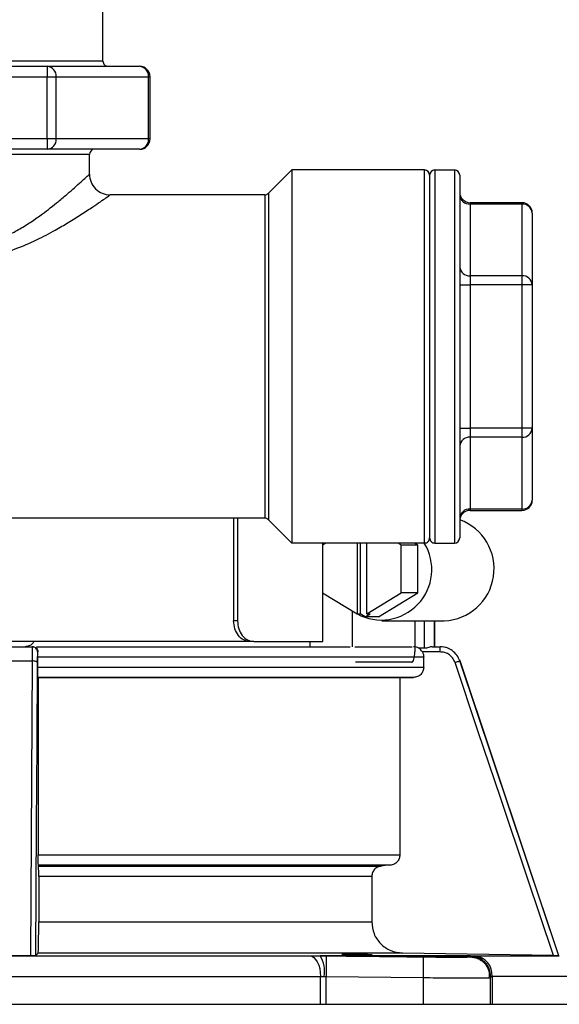
# Model space of a CAD drawing. Units: inches. Extents: x 1.7 to 9.08, y 1.86 to 7.5.
# Drawn here: x 5.46 to 5.66, y 6.83 to 7.18 of the extents above; entities that cross this region are included whole.
import ezdxf

# ---------------------------------------------------------------- set-up
doc = ezdxf.new("R2010")
doc.units = ezdxf.units.IN
doc.header["$MEASUREMENT"] = 0
doc.layers.add('GAS', color=7, linetype='Continuous')

# ---------------------------------------------------------------- blocks, each defined once
blk = doc.blocks.new('NFC FRONT VIEW 1')
at = {"color": 7, "linetype": 'Continuous', "lineweight": 25}
for p, q in [((0.3861817754807095, 3.476823725346233), (0.3861817754807095, 3.528546606168731)), ((0.3861817754807095, 3.476823725346233), (0.2879082798970742, 3.476823725346233)), ((0.3077358870226305, 3.47497650319638), (0.3663541683551532, 3.47497650319638)), ((0.3663541683551532, 3.47497650319638), (0.3663541683551532, 3.471281948792238)), ((0.3663541683551532, 3.47497650319638), (0.3992398039423257, 3.47497650319638)), ((0.3056418657758666, 3.471281948792238), (0.3663541683551532, 3.471281948792238)), ((0.3663541683551532, 3.449115062785132), (0.3663541683551532, 3.471281948792238)), ((0.3663541683551532, 3.471281948792238), (0.3695239099574064, 3.471281948792238)), ((0.3695239099574064, 3.449115062785132), (0.3695239099574064, 3.471281948792238)), ((0.3695239099574064, 3.471281948792238), (0.4024095455445789, 3.471281948792238)), ((0.4024095455445789, 3.449115062785132), (0.4024095455445789, 3.471281948792238)), ((0.4029342757681373, 3.449115062785132), (0.4029342757681373, 3.471281948792238)), ((0.3663541683551532, 3.449115062785132), (0.3056418657758666, 3.449115062785132)), ((0.3663541683551532, 3.449115062785132), (0.3663541683551532, 3.445420508380989)), ((0.3695239099574064, 3.449115062785132), (0.3663541683551532, 3.449115062785132)), ((0.4024095455445789, 3.449115062785132), (0.3695239099574064, 3.449115062785132)), ((0.3813789373336522, 3.443573286231137), (0.2927111455702409, 3.443573286231137)), ((0.3663541683551532, 3.445420508380989), (0.3077358870226305, 3.445420508380989)), ((0.3992398039423257, 3.445420508380989), (0.3663541683551532, 3.445420508380989)), ((0.3813789373336522, 3.436553798019922), (0.3813789373336522, 3.443573286231137)), ((0.4450957973326624, 3.42970585252251), (0.4534215095395115, 3.438031509677141)), ((0.4534215095395115, 3.438031509677141), (0.4534215095395115, 3.305029863321193)), ((0.5007110076553651, 3.438031509677141), (0.4534215095395115, 3.438031509677141)), ((0.5007110076553651, 3.305029863321193), (0.5007110076553651, 3.438031509677141)), ((0.5025582573313265, 3.436184287527289), (0.5025582573313265, 3.306877085471045)), ((0.5044055070072897, 3.438031509677141), (0.5044055070072897, 3.305029863321193)), ((0.5044055070072897, 3.438031509677141), (0.5114250502707236, 3.438031509677141)), ((0.5114250502707236, 3.438031509677141), (0.5114250502707236, 3.305029863321193)), ((0.513272299946685, 3.436184287527289), (0.513272299946685, 3.306877085471045)), ((0.4437896008631359, 3.429164799316073), (0.3887679085113902, 3.429164799316073)), ((0.4437896008631359, 3.429164799316073), (0.4437896008631359, 3.31389657368226)), ((0.4450957973326624, 3.42970585252251), (0.4450957973326624, 3.313355520475824)), ((0.53543924100601, 3.426376514537933), (0.5169667717725002, 3.426376514537933)), ((0.5169667717725002, 3.425881595090858), (0.5169667717725002, 3.400305875695217)), ((0.53543924100601, 3.425881595090858), (0.5169667717725002, 3.425881595090858)), ((0.53543924100601, 3.425881595090858), (0.53543924100601, 3.400305875695217)), ((0.5391337403579346, 3.422682070238228), (0.5391337403579346, 3.397106350842588)), ((0.5169667717725002, 3.400305875695217), (0.5169667717725002, 3.397106350842588)), ((0.53543924100601, 3.400305875695217), (0.5169667717725002, 3.400305875695217)), ((0.53543924100601, 3.400305875695217), (0.53543924100601, 3.397106350842588)), ((0.513272299946685, 3.397106350842588), (0.5169667717725002, 3.397106350842588)), ((0.5169667717725002, 3.397106350842588), (0.5169667717725002, 3.345955022155746)), ((0.53543924100601, 3.397106350842588), (0.5169667717725002, 3.397106350842588)), ((0.53543924100601, 3.397106350842588), (0.53543924100601, 3.345955022155746)), ((0.5391337403579346, 3.397106350842588), (0.53543924100601, 3.397106350842588)), ((0.5391337403579346, 3.397106350842588), (0.5391337403579346, 3.345955022155746)), ((0.513272299946685, 3.345955022155746), (0.5169667717725002, 3.345955022155746)), ((0.5169667717725002, 3.345955022155746), (0.5169667717725002, 3.342755497303116)), ((0.53543924100601, 3.345955022155746), (0.5169667717725002, 3.345955022155746)), ((0.5391337403579346, 3.345955022155746), (0.53543924100601, 3.345955022155746)), ((0.53543924100601, 3.345955022155746), (0.53543924100601, 3.342755497303116)), ((0.5391337403579346, 3.345955022155746), (0.5391337403579346, 3.320379302760106)), ((0.5169667717725002, 3.342755497303116), (0.5169667717725002, 3.317179777907476)), ((0.53543924100601, 3.342755497303116), (0.5169667717725002, 3.342755497303116)), ((0.53543924100601, 3.342755497303116), (0.53543924100601, 3.317179777907476)), ((0.53543924100601, 3.317179777907476), (0.5169667717725002, 3.317179777907476)), ((0.4437896008631359, 3.31389657368226), (0.2472688971303505, 3.31389657368226)), ((0.432713287121917, 3.31389657368226), (0.432713287121917, 3.277321200760091)), ((0.434095675862272, 3.31389657368226), (0.434095675862272, 3.277321200760091)), ((0.4450957973326624, 3.313355520475824), (0.4534215095395115, 3.305029863321193)), ((0.5169667717725002, 3.3166848584604), (0.53543924100601, 3.3166848584604)), ((0.5007110076553651, 3.305029863321193), (0.4534215095395115, 3.305029863321193)), ((0.4655760760382837, 3.305029863321193), (0.4644196491300221, 3.304325635338212)), ((0.4644196491300221, 3.304325635338212), (0.4644196491300221, 3.287261539492334)), ((0.4645583256691985, 3.304410085441862), (0.4645583256691985, 3.305029863321193)), ((0.4766798883627956, 3.305029863321193), (0.4766798883627956, 3.279796018204344)), ((0.4778541246638408, 3.305029863321193), (0.4778541246638408, 3.279796018204344)), ((0.4801828059932713, 3.279796018204344), (0.4801828059932713, 3.305029863321193)), ((0.4924430452260449, 3.304325635338212), (0.4912866183177833, 3.305029863321193)), ((0.4924430452260449, 3.287261539492334), (0.4924430452260449, 3.304325635338212)), ((0.498314171679052, 3.304325635338212), (0.4924430452260449, 3.304325635338212)), ((0.498314171679052, 3.304325635338212), (0.4971577722969016, 3.305029863321193)), ((0.498314171679052, 3.287261539492334), (0.498314171679052, 3.304325635338212)), ((0.5044055070072897, 3.305029863321193), (0.5114250502707236, 3.305029863321193)), ((0.4644196491300221, 3.287261539492334), (0.4766798883627956, 3.279796018204344)), ((0.4645583256691985, 3.269932202056244), (0.4645583256691985, 3.287177089388684)), ((0.4801828059932713, 3.279796018204344), (0.4924430452260449, 3.287261539492334)), ((0.4843024736310415, 3.278729436517176), (0.498314171679052, 3.287261539492334)), ((0.498314171679052, 3.287261539492334), (0.4924430452260449, 3.287261539492334)), ((0.4749679570406613, 3.280838376915237), (0.4749679570406613, 3.268010218993251)), ((0.4766798883627956, 3.279796018204344), (0.4778541246638408, 3.279796018204344)), ((0.4796055834790778, 3.278729436517176), (0.4778541246638408, 3.279796018204344)), ((0.4796055834790778, 3.278729436517176), (0.4813570422943183, 3.279796018204344)), ((0.4843024736310415, 3.278729436517176), (0.4796055834790778, 3.278729436517176)), ((0.4801828059932713, 3.279796018204344), (0.4813570422943183, 3.279796018204344)), ((0.434095675862272, 3.277321200760091), (0.432713287121917, 3.277321200760091)), ((0.4854767099320885, 3.277321200760091), (0.5077870344952942, 3.277321200760091)), ((0.4972782540777594, 3.277321200760091), (0.4972782540777594, 3.266237647652101)), ((0.504294686890832, 3.268084869801953), (0.504294686890832, 3.277321200760091)), ((0.4385287557817126, 3.269932202056244), (0.2551546320044942, 3.269932202056244)), ((0.3520174695334148, 3.268084869801953), (0.3610125341426311, 3.268084869801953)), ((0.3624828963286397, 3.268084869801953), (0.4742440478894565, 3.268084869801953)), ((0.4399134016630395, 3.269932202056244), (0.4385287557817126, 3.269932202056244)), ((0.4399134016630395, 3.269932202056244), (0.4645583256691985, 3.269932202056244)), ((0.4599053947139513, 3.269932202056244), (0.4599053947139513, 3.268084869801953)), ((0.4759539973317146, 3.268084869801953), (0.4962922137867061, 3.268084869801953)), ((0.5034497729626892, 3.268084869801953), (0.5063009273747081, 3.268084869801953)), ((0.5063684489210747, 3.268084869801953), (0.5063009273747081, 3.268084869801953)), ((0.3629707415655989, 3.266237647652101), (0.3628595085574986, 3.266237647652101)), ((0.3629620708411352, 3.260825464021177), (0.3629620708411352, 3.264390425502248)), ((0.5004558681473039, 3.264390425502248), (0.3629620708411352, 3.264390425502248)), ((0.5063331604488202, 3.266237647652101), (0.4999600128125081, 3.266237647652101)), ((0.5004558681473039, 3.260825464021177), (0.5004558681473039, 3.264390425502248)), ((0.3520595294285833, 3.263045609901229), (0.3609704742474609, 3.263045609901229)), ((0.3609704742474609, 3.263045609901229), (0.3603397960288071, 3.157935949995009)), ((0.3629620708411352, 3.260825464021177), (0.5004558681473039, 3.260825464021177)), ((0.4961040453028236, 3.262543203352395), (0.4761421658155971, 3.262543203352395)), ((0.5133738712903853, 3.263045609901229), (0.5132935501031444, 3.263272755356027)), ((0.5485902526651909, 3.157935949995009), (0.513310588764865, 3.263045609901229)), ((0.5486285690094803, 3.157935179263946), (0.5133738712903853, 3.263045609901229)), ((0.4968192011512382, 3.25713157024366), (0.3630255735755288, 3.25713157024366)), ((0.3631106843058056, 3.257046569617822), (0.3631106843058056, 3.193885929711529)), ((0.4919423452959943, 3.257046569617822), (0.3631106843058056, 3.257046569617822)), ((0.4919423452959943, 3.257046569617822), (0.4919423452959943, 3.193885929711529)), ((0.3631106843058056, 3.193885929711529), (0.4919423452959943, 3.193885929711529)), ((0.4885627721617567, 3.190205578779839), (0.3631696727582572, 3.190205578779839)), ((0.3632261838608635, 3.189922940688483), (0.4853255090131334, 3.189922940688483)), ((0.3632851998394244, 3.186242479652354), (0.3632851998394244, 3.16998908278063)), ((0.4819451376217234, 3.186242479652354), (0.3632851998394244, 3.186242479652354)), ((0.4819451376217234, 3.186242479652354), (0.4819451376217234, 3.16998908278063)), ((0.3632851998394244, 3.16998908278063), (0.4819451376217234, 3.16998908278063)), ((0.4928591023696782, 3.15890729134364), (0.3630946916362419, 3.15890729134364)), ((0.3035556068919547, 3.157933307488506), (0.4597769303613646, 3.157933307488506)), ((0.3603397960288071, 3.157935179263946), (0.3526901801211277, 3.157935179263946)), ((0.3621226621348743, 3.157935179263946), (0.3603397960288071, 3.157935179263946)), ((0.517130772332326, 3.157920315164867), (0.4636091978908539, 3.157920315164867)), ((0.4636092529430726, 3.157920315164867), (0.4657400765981095, 3.157902478245974)), ((0.5169288132676311, 3.157902478245974), (0.5171306622278866, 3.157920315164867)), ((0.5186563518937994, 3.157933307488506), (0.5487462156010725, 3.157933307488506)), ((0.5485462108901462, 3.157936610621634), (0.5485900049302064, 3.157936610621634)), ((0.5486285690094803, 3.157935179263946), (0.5485905004001754, 3.157935179263946)), ((0.5486285690094803, 3.157935179263946), (0.5487462156010725, 3.157933307488506)), ((0.5239677899643045, 3.151801701462212), (0.5242112033497612, 3.15051469069094)), ((0.5240939421237023, 3.151453441126038), (0.5240939421237023, 3.151827796213926)), ((0.4636829128118372, 3.140624999999999), (0.4636829128118372, 3.150545299724596)), ((0.4636829128118372, 3.150545299724596), (0.4649583626171587, 3.150532417505397)), ((0.4656675177737242, 3.140624999999999), (0.4656675177737242, 3.15051469069094)), ((0.4656675177737242, 3.15051469069094), (0.500197012614473, 3.150142207378491)), ((0.500197012614473, 3.150142207378491), (0.500197012614473, 3.140624999999999)), ((0.5237506089611106, 3.150109726569394), (0.5242112033497612, 3.150142207378491)), ((0.5242112033497612, 3.140624999999999), (0.5242112033497612, 3.150142207378491)), ((0.5242799085188317, 3.150532417505397), (0.5247894993822193, 3.150545299724596)), ((0.5247894993822193, 3.150545299724596), (0.5247894993822193, 3.140624999999999)), ((0.138539994255316, 3.140624999999999), (1.483335005744687, 3.140624999999999))]:
    blk.add_line(p, q, dxfattribs=at)
at = {"color": 8, "linetype": 'Continuous', "lineweight": 25}
for p, q in [((0.4024095455445789, 3.471281948792238), (0.4029342757681373, 3.471281948792238)), ((0.4029342757681373, 3.449115062785132), (0.4024095455445789, 3.449115062785132)), ((0.5169667717725002, 3.426376514537933), (0.5169667717725002, 3.425881595090858)), ((0.53543924100601, 3.426376514537933), (0.53543924100601, 3.425881595090858)), ((0.5169667717725002, 3.317179777907476), (0.5169667717725002, 3.3166848584604)), ((0.53543924100601, 3.317179777907476), (0.53543924100601, 3.3166848584604)), ((0.5005831213510756, 3.277321200760091), (0.5005831213510756, 3.267536329493759)), ((0.5042771802852499, 3.277321200760091), (0.5042771802852499, 3.268084869801953)), ((0.5133738712903853, 3.263045609901229), (0.513310588764865, 3.263045609901229)), ((0.3035556068919547, 3.150545299724596), (0.4636829128118372, 3.150545299724596)), ((0.5239672944943354, 3.151429438358639), (0.5242109005625579, 3.150142207378491)), ((0.5560175677133294, 3.150545299724596), (0.5247894993822193, 3.150545299724596))]:
    blk.add_line(p, q, dxfattribs=at)
at = {"color": 7, "linetype": 'Continuous', "lineweight": 25, "flags": 128}
for points in [[(0.4961040453028236, 3.262543203352395), (0.4963331175852819, 3.262614220714656), (0.4965533815127277, 3.262824410086062), (0.496756414095687, 3.263165843947103), (0.4969343428668704, 3.263625309765267), (0.497080368877258, 3.264185080726098), (0.4971888768005268, 3.264823796568697), (0.4972557101941586, 3.265516904003479), (0.4972782540777594, 3.266237647652101)], [(0.3627677089826378, 3.262458202726557), (0.3625955606944284, 3.23308244887554), (0.3624290002064274, 3.204651831517003), (0.3622955261019296, 3.181867039406006), (0.3621555283095024, 3.157969531848481)], [(0.5466630946936313, 3.157969531848481), (0.5372932896309948, 3.185888824198738), (0.5277589885385634, 3.214296099416502), (0.5199016881354321, 3.237704633166582), (0.5115921612809124, 3.262458202726557)], [(0.3630255735755288, 3.25713157024366), (0.3630733313753449, 3.257083895022173), (0.3631106843058056, 3.257046569617822)], [(0.4919423452959943, 3.257046569617822), (0.4946675402313812, 3.257094024630433), (0.4968192011512382, 3.25713157024366)], [(0.3632261838608635, 3.189922940688483), (0.3631945838872674, 3.190080940556459), (0.3631696727582572, 3.190205578779839)], [(0.4885627721617567, 3.190205578779839), (0.486747205037716, 3.190047028389674), (0.4853255090131334, 3.189922940688483)], [(0.3630946916362419, 3.15890729134364), (0.3625807516475685, 3.158394204664359), (0.3621555283095024, 3.157969531848481)], [(0.5466630946936313, 3.157969531848481), (0.5158896475854284, 3.158505960668538), (0.4928591023696782, 3.15890729134364)], [(0.4597769303613646, 3.157933307488506), (0.4605422387811124, 3.157771453965213), (0.4612763601189052, 3.157337532376576), (0.4619516306347915, 3.156647838179361), (0.4625426162036863, 3.155728356020846), (0.4630271032552997, 3.15461365869444), (0.4633867869268737, 3.153345695990875), (0.4636081794248064, 3.151972363340514), (0.4636829128118372, 3.150545299724596)]]:
    blk.add_lwpolyline(points, dxfattribs=at)
at = {"color": 7, "linetype": 'Continuous', "lineweight": 25}
for centre, radius, start, end in [((0.3660699756343782, 3.471525663628035), 0.00346252209076032, 355.9638127968075, 85.29204991445937), ((0.3880290162338067, 3.47682370667252), 0.001847245932411335, 179.9999999979112, 270.0000000000008), ((0.3992397928057816, 3.471281968875287), 0.003694491864822669, 0, 90), ((0.3989555985335063, 3.471525652742333), 0.003462533981147004, 355.9640072575084, 85.29185545374784), ((0.3660700903666498, 3.448871249514822), 0.003462414573139145, 274.7061916040429, 4.037945684722846), ((0.3992397928057816, 3.449115017686354), 0.003694491864822336, 270.0000000000008, 0), ((0.3989557132702615, 3.448871260396678), 0.003462426458964307, 274.7063860081068, 4.037751280642353), ((0.3832261768095364, 3.44357327988912), 0.001847245932412002, 90, 180), ((0.3887679146067704, 3.436553745345957), 0.007388983729644355, 179.9999961294027, 270.0000000000008), ((0.5007110181108843, 3.436184296159476), 0.001847245932411001, 3.660538549552539e-09, 90), ((0.5044055099757063, 3.436184296159476), 0.001847245932411335, 90, 179.9999999984075), ((0.5114250445188677, 3.436184296159476), 0.001847245932410668, 0, 90), ((0.4437895874473288, 3.431012007548726), 0.001847245932420641, 270.0000000000008, 315.0000000008051), ((0.5169667823161017, 3.430071018481715), 0.003694491864822336, 180, 270.0000000000008), ((0.5167358155584747, 3.429347665823935), 0.003473756914278783, 184.4007051479219, 273.8121794697284), ((0.5356700679323527, 3.42241534527158), 0.003473927011260587, 4.403451670608293, 93.80985545626271), ((0.5354392416402103, 3.42268203475207), 0.003694491864822669, 0, 90), ((0.5167358591960074, 3.403771996816287), 0.003473804289811078, 184.4014785537723, 273.811406063863), ((0.5356701285896488, 3.396839695917071), 0.003473861155934555, 4.40237667757603, 93.81093044929433), ((0.5356701285896488, 3.346221677081263), 0.003473861155935374, 266.1890695507134, 355.5976233224033), ((0.5167358591960056, 3.339289376182047), 0.003473804289809996, 86.18859393611504, 175.5985214462265), ((0.5356700679323527, 3.320646027726753), 0.003473927011259991, 266.1901445437318, 355.596548329392), ((0.5354392416402103, 3.320379342298105), 0.003694491864822669, 270.0000000000008, 0), ((0.5167358155584765, 3.313713707174397), 0.0034737569142795, 86.187820530284, 175.5992948520686), ((0.4437895874473288, 3.312049369501452), 0.001847245932420641, 44.99999999919566, 90), ((0.5069431114744365, 3.295875344764831), 0.01857332672985056, 272.6042658638875, 70.0246798306482), ((0.5169667823161017, 3.312990358568462), 0.003694491864822336, 90, 180), ((0.5007110181108843, 3.3068770808907), 0.001847245932411001, 270.0000000000008, 3.68125032163823e-09), ((0.5044055099757063, 3.3068770808907), 0.001847245932411335, 179.9999999984282, 270.0000000000008), ((0.5114250445188677, 3.3068770808907), 0.001847245932410668, 270.0000000000008, 0), ((0.4853211826590371, 3.295599595059103), 0.0179928717424395, 241.4408832200961, 31.60843887910468), ((0.5063684411547822, 3.260695932580424), 0.007388983729644686, 68.0840419490207, 90), ((0.4539961752179256, 3.152348853600722), 0.01111141580947516, 350.5913580443244, 30.0938446758893), ((0.5169461132163828, 3.150588798256192), 0.007333956970619363, 359.5595268830713, 88.55571151046543), ((0.5179015279651136, 3.151066974030199), 0.006907698192885973, 355.6688580763552, 83.72659923088398)]:
    blk.add_arc(centre, radius, start, end, dxfattribs=at)
for points, knots in [([(0.2927111455702409, 3.436553798019922), (0.2927765439680883, 3.436492528552527), (0.2929088572909215, 3.436368568836599), (0.2938500718060695, 3.435500993114668), (0.2950528266892842, 3.4343985565124), (0.2963861335778493, 3.433192586756807), (0.2981357539668643, 3.431637250720564), (0.3004218388362734, 3.429638074423108), (0.3029830341418247, 3.427481963704293), (0.3057505191096439, 3.425230045828219), (0.3087312927560184, 3.422922513801734), (0.3124055801492016, 3.42025378848952), (0.3164998871261986, 3.417592392111199), (0.3206122434000225, 3.415282682536144), (0.3244896085264344, 3.413508068417834), (0.3297004594771025, 3.411657444331672), (0.3354155814166937, 3.410713337712698), (0.3412246859684114, 3.411134308285065), (0.3452079836168824, 3.411995429288579), (0.3489122842298507, 3.413237526661353), (0.3526923132904578, 3.414890511143878), (0.3567282113274395, 3.417075227770613), (0.3608152415856907, 3.419665037139754), (0.364383027670641, 3.422197393190213), (0.3675483955975114, 3.424607073227686), (0.3705776014483071, 3.427038192036032), (0.3734969570417057, 3.429488599479209), (0.3770912334986836, 3.43262812980345), (0.3805517385127342, 3.435781032312081), (0.3811081032997787, 3.436300785988714), (0.3813789373336522, 3.436553798019922)], [0, 0, 0, 0, 0.03644914745911767, 0.07374351625854801, 0.0983316644170236, 0.1240489596196579, 0.1509839829035617, 0.1837452910184858, 0.220282914804873, 0.2454045360021384, 0.2768781282775851, 0.3132712673467581, 0.351416085843799, 0.3856466808896499, 0.4145045170613724, 0.4404827501286773, 0.4990845522152496, 0.5283032471674303, 0.5564764052751315, 0.5810179295236174, 0.6081342215551805, 0.6423012871751763, 0.6788968651297882, 0.7150136339948189, 0.7432679491147063, 0.7753074260691455, 0.8145738216711529, 0.8494649899248305, 0.9267207325718466, 1, 1, 1, 1]), ([(0.2853221468663953, 3.429164799316073), (0.2856419367117731, 3.428938087901243), (0.2862977981543491, 3.428473122306718), (0.2910770354925418, 3.425161872972747), (0.2971400067635184, 3.421187224403349), (0.3037012120672298, 3.417214440237973), (0.3105515905265701, 3.413510040975844), (0.3181769530896918, 3.410077259484735), (0.3254123964262288, 3.407777902599576), (0.3317685518987652, 3.406674836560603), (0.3366732744381835, 3.406372533171893), (0.3413759034641703, 3.4065953547495), (0.3475253745945501, 3.407495170452895), (0.3547842906180154, 3.409638032842294), (0.3625431845470519, 3.413021065992492), (0.3687586888393906, 3.416311682047028), (0.3740051174238488, 3.419385420301679), (0.3785457390662543, 3.422230659854325), (0.382405157694695, 3.424777389662793), (0.3853146533622471, 3.426754022698652), (0.3880006088263457, 3.428621435552246), (0.3884634188140552, 3.428949174741717), (0.3887679085113902, 3.429164799316073)], [0, 0, 0, 0, 0.07083819371154385, 0.1452830369333131, 0.2126476441291708, 0.2682607971928883, 0.3226455422047214, 0.3778112063499701, 0.4352150623226481, 0.4674091608554322, 0.4987000583900463, 0.5265350607830664, 0.5549330920210029, 0.6149328059389906, 0.6699372189736916, 0.7229023979048738, 0.7625602268309846, 0.8068591371867065, 0.854454923288325, 0.8926385466482891, 0.9293652745083327, 1, 1, 1, 1]), ([(0.4385287557817126, 3.269932202056244), (0.4377803251686867, 3.270043532028659), (0.4362831077984808, 3.270266244950372), (0.4343485560402183, 3.271972417477573), (0.432983179462477, 3.274417431303234), (0.4328032109554663, 3.27635371097968), (0.432713287121917, 3.277321200760091)], [0, 0, 0, 0, 0.2499697822678474, 0.5000585138073427, 0.7501970998408115, 1, 1, 1, 1]), ([(0.434095675862272, 3.277321200760091), (0.4341857648838179, 3.276354458074066), (0.4343661712847933, 3.274418522200145), (0.4357306271864836, 3.271971872976003), (0.4376670300099672, 3.270267108181926), (0.4391650346198404, 3.270043774291712), (0.4399134016630395, 3.269932202056244)], [0, 0, 0, 0, 0.2496576952601171, 0.4999482234950707, 0.7501861696801038, 1, 1, 1, 1]), ([(0.361554633341223, 3.269932202056244), (0.361390539943244, 3.269655939037531), (0.3609824355484204, 3.268968865983695), (0.35984902125562, 3.268254151586962), (0.3589005862478665, 3.268141311962482), (0.3584261809030735, 3.268084869801953)], [0, 0, 0, 0, 0.2515578568063642, 0.6256306967819112, 1, 1, 1, 1]), ([(0.3610125341426311, 3.268084869801953), (0.3610078547731383, 3.267998186243743), (0.3609995125204204, 3.267843649152725), (0.3609862061110416, 3.26670304017979), (0.3609765364910462, 3.265144230069247), (0.3609724521078093, 3.263730303209635), (0.3609704742474609, 3.263045609901229)], [0, 0, 0, 0, 0.2805361878490819, 0.500132289117674, 0.7579393344120521, 1, 1, 1, 1]), ([(0.3628595085574986, 3.266237647652101), (0.3628317512068762, 3.266479733717317), (0.3627762425829104, 3.266963852844732), (0.3623490607760278, 3.267574400239174), (0.3617385985280777, 3.268001579212152), (0.3612545510527596, 3.268057106794167), (0.3610125341426311, 3.268084869801953)], [0, 0, 0, 0, 0.2500253746427665, 0.4999960080103954, 0.7500050566027356, 1, 1, 1, 1]), ([(0.3611778834818189, 3.268084869801953), (0.361420008137582, 3.268056878487009), (0.3618790350908352, 3.268003811739323), (0.3624654226784099, 3.267585939800571), (0.3628836632801491, 3.267002613097574), (0.3629434576245227, 3.26647733165635), (0.3629707415655989, 3.266237647652101)], [0, 0, 0, 0, 0.2939495893853803, 0.5572781673073546, 0.7979876437640454, 1, 1, 1, 1]), ([(0.498665267204494, 3.267569360825044), (0.4984093906178586, 3.267701006635244), (0.4978199039325819, 3.26800429132927), (0.4971566884341634, 3.268055748486952), (0.4967813527508085, 3.268084869801953)], [0, 0, 0, 0, 0.4340667788223717, 1, 1, 1, 1]), ([(0.5034497729626892, 3.268084869801953), (0.5032712013422405, 3.268065364504427), (0.5029055311551556, 3.268025422514893), (0.5022111828525908, 3.267812393471941), (0.501437838042369, 3.267584375253263), (0.500865004273388, 3.267552174836703), (0.5005831213510756, 3.267536329493759)], [0, 0, 0, 0, 0.2372065547098966, 0.4857399234020345, 0.7469403148532096, 1, 1, 1, 1]), ([(0.513310588764865, 3.263045609901229), (0.5130119948733292, 3.263730337338834), (0.5123954025883837, 3.265144290093013), (0.5107700115446399, 3.266703205879161), (0.5087053010950466, 3.26784356229348), (0.5071649277231742, 3.267998157087684), (0.5063009273747081, 3.268084869801953)], [0, 0, 0, 0, 0.2420763124231064, 0.4998842603254086, 0.7194834828730857, 1, 1, 1, 1]), ([(0.5063331604488202, 3.266237647652101), (0.5063326781083504, 3.266479734046447), (0.5063317135329513, 3.266963853863637), (0.506324251141292, 3.267574389906482), (0.5063135937833696, 3.268001590968553), (0.5063051495289148, 3.26805711007257), (0.5063009273747081, 3.268084869801953)], [0, 0, 0, 0, 0.2500249937572045, 0.4999952789464581, 0.7499960420531747, 1, 1, 1, 1]), ([(0.3628595085574986, 3.266237647652101), (0.3628482844428831, 3.266172792008922), (0.3628257314702772, 3.266042475490031), (0.3627982203966056, 3.265089729676098), (0.3627781332743893, 3.263863701471187), (0.3627711840528605, 3.262926743606938), (0.3627677089826378, 3.262458202726557)], [0, 0, 0, 0, 0.2784881738882274, 0.5595751980109457, 0.7797584797144023, 0.9999999999999999, 0.9999999999999999, 0.9999999999999999, 0.9999999999999999]), ([(0.3629620708411352, 3.264390425502248), (0.3629624603300741, 3.264715278649501), (0.3629632378069463, 3.26536373303363), (0.3629682435340786, 3.265946717950804), (0.3629707415655989, 3.266237647652101)], [0, 0, 0, 0, 0.500965303347553, 1, 1, 1, 1]), ([(0.4999600128125081, 3.266237647652101), (0.4997932806974053, 3.266488085019086), (0.499426252164012, 3.267039374489952), (0.4989339360887239, 3.267382246959618), (0.498665267204494, 3.267569360825044)], [0, 0, 0, 0, 0.4542756214666294, 1, 1, 1, 1]), ([(0.5005831213510756, 3.267536329493759), (0.5002251267512516, 3.267542615485779), (0.4995858457262887, 3.267553840558514), (0.4989465570126743, 3.267564618488901), (0.498665267204494, 3.267569360825044)], [0, 0, 0, 0, 0.5599956605076447, 1, 1, 1, 1]), ([(0.4999600128125081, 3.266237647652101), (0.5001033107027482, 3.265946717956166), (0.5003904608478429, 3.265363733068806), (0.5004340376713898, 3.264715278654188), (0.5004558681473039, 3.264390425502248)], [0, 0, 0, 0, 0.4990347129774986, 1, 1, 1, 1]), ([(0.5115921612809124, 3.262458202726557), (0.5113249087879268, 3.263048714912208), (0.510788774123542, 3.264233340166514), (0.5093799337696598, 3.265422092819091), (0.507852466577523, 3.266118423633855), (0.5068390268903027, 3.266197950958517), (0.5063331604488202, 3.266237647652101)], [0, 0, 0, 0, 0.2793014183039915, 0.5603059881345502, 0.7805232536989497, 1, 1, 1, 1]), ([(0.3627677089826378, 3.262458202726557), (0.3627396867348587, 3.262530198413909), (0.3626814452856699, 3.262679834274673), (0.3622657946167571, 3.262874190593389), (0.3616656846503403, 3.263012174272748), (0.3611964329303632, 3.263034742586036), (0.3609704742474609, 3.263045609901229)], [0, 0, 0, 0, 0.2403655826889002, 0.49957590775694, 0.7590308911785897, 1, 1, 1, 1]), ([(0.3630255735755288, 3.25713157024366), (0.363017220196669, 3.257194676150964), (0.3630005177330258, 3.257320855525796), (0.3629795094156041, 3.258176097426751), (0.3629649425746404, 3.259390426688155), (0.3629630278716149, 3.260347225193207), (0.3629620708411352, 3.260825464021177)], [0, 0, 0, 0, 0.2503817664292418, 0.5006348233830911, 0.7504011392858877, 1, 1, 1, 1]), ([(0.5004558681473039, 3.260825464021177), (0.5004011141449478, 3.26034722353684), (0.5002915688244141, 3.259390416638771), (0.4994565369549822, 3.258176115710082), (0.4982548303518168, 3.257320853661128), (0.4972978258114811, 3.257194675473992), (0.4968192011512382, 3.25713157024366)], [0, 0, 0, 0, 0.2496003872703711, 0.4993708816434241, 0.7496214160097718, 1, 1, 1, 1]), ([(0.5115921612809124, 3.262458202726557), (0.5118048509329505, 3.262529747474559), (0.5122477356375619, 3.262678725453893), (0.512819734978569, 3.262873267379101), (0.5132217819599454, 3.263011639110373), (0.5132814658998743, 3.263034480648701), (0.5133102584515541, 3.263045499796791)], [0, 0, 0, 0, 0.2390311146574346, 0.4977356613004831, 0.7576991072471457, 1, 1, 1, 1]), ([(0.3631696727582572, 3.190205578779839), (0.3631617839437435, 3.190295064259724), (0.3631460216033915, 3.190473861794888), (0.3631266374207716, 3.191337550823218), (0.3631133074348618, 3.192514929373995), (0.3631115583954703, 3.193429079438556), (0.3631106843058056, 3.193885929711529)], [0, 0, 0, 0, 0.2504892887460091, 0.5004931243612207, 0.7503693744231129, 1, 1, 1, 1]), ([(0.4919423452959943, 3.193885929711529), (0.4918924570816205, 3.193429042024568), (0.4917926405739497, 3.192514899598713), (0.4910274721178993, 3.191337491518666), (0.4899187173960584, 3.190473901874947), (0.4890150300583986, 3.190295074458236), (0.4885627721617567, 3.190205578779839)], [0, 0, 0, 0, 0.2496538394332293, 0.4995082444042814, 0.7495247092219096, 1, 1, 1, 1]), ([(0.3632851998394244, 3.186242479652354), (0.3632843298706234, 3.186699329185807), (0.3632825890527496, 3.187613490515295), (0.3632691960932526, 3.188790958588292), (0.3632498815740455, 3.189654513279), (0.3632340882636047, 3.189833406380445), (0.3632261838608635, 3.189922940688483)], [0, 0, 0, 0, 0.2496051657426897, 0.4994628941365016, 0.7494859049426523, 0.9999999999999999, 0.9999999999999999, 0.9999999999999999, 0.9999999999999999]), ([(0.4853255090131334, 3.189922940688483), (0.4848731218815114, 3.189833412346165), (0.4839692577843433, 3.189654535785266), (0.4828602260021011, 3.188790921557259), (0.4820948482512719, 3.187613513131738), (0.4819950239218205, 3.186699332901857), (0.4819451376217234, 3.186242479652354)], [0, 0, 0, 0, 0.2505186598324556, 0.5005332965162423, 0.7503960608132808, 0.9999999999999999, 0.9999999999999999, 0.9999999999999999, 0.9999999999999999]), ([(0.3630946916362419, 3.15890729134364), (0.3631196487869452, 3.159095319808054), (0.3631697672309286, 3.159472914757615), (0.3632328409261874, 3.162041501965944), (0.3632766112191543, 3.165691369856962), (0.3632823470883757, 3.168561577004222), (0.3632851998394244, 3.16998908278063)], [0, 0, 0, 0, 0.2493199479483813, 0.5006792639802161, 0.7516613964155497, 0.9999999999999999, 0.9999999999999999, 0.9999999999999999, 0.9999999999999999]), ([(0.4819451376217234, 3.16998908278063), (0.4821081295918823, 3.168561577400384), (0.4824358483526545, 3.165691372851319), (0.4849442997509321, 3.162041501566998), (0.4885578567380175, 3.159472914856471), (0.491429252417916, 3.159095319840916), (0.4928591023696782, 3.15890729134364)], [0, 0, 0, 0, 0.2483388366945657, 0.49932089129369, 0.7506801293723406, 1, 1, 1, 1]), ([(0.3621555283095024, 3.157969531848481), (0.3621244966822328, 3.157965116385913), (0.3620628149257694, 3.157956339743799), (0.3616414344632322, 3.15794545957985), (0.3611384685247625, 3.157939521718101), (0.3606877984556771, 3.157937033999057), (0.3604560730013304, 3.15793675208342), (0.3603397960288071, 3.157936610621634)], [0, 0, 0, 0, 0.2583339086402571, 0.5134918997662983, 0.7613807841806209, 0.880263823067744, 1, 1, 1, 1]), ([(0.3621226621348743, 3.157936610621634), (0.3701815650593048, 3.157936610621634), (0.3862993652557485, 3.157936610621634), (0.4099797528375717, 3.157936610621634), (0.4328183616237773, 3.157936610621634), (0.4544448204492024, 3.157936610621634), (0.4745183308563057, 3.157936610621634), (0.4927193708353013, 3.157936610621634), (0.5087609808540776, 3.157936610621634), (0.5223831338276401, 3.157936610621634), (0.5333897868533484, 3.157936610621634), (0.5415319181633365, 3.157936610621634), (0.5469577511623456, 3.157936610621634), (0.5480167425226679, 3.157936610621634), (0.5485462384162538, 3.157936610621634)], [0, 0, 0, 0, 0.08333334557175216, 0.166666632694571, 0.2500000125972068, 0.3333333384231177, 0.4166667102782735, 0.5000000700172372, 0.5833332959555787, 0.6666665893742937, 0.7500000426668221, 0.8333333585763227, 0.9166666456991417, 1, 1, 1, 1]), ([(0.4597769303613646, 3.157933307488506), (0.4604535774692788, 3.157932611513951), (0.4616635167181311, 3.157931367014537), (0.4630140101983766, 3.157923772585544), (0.4636092529430726, 3.157920425269305)], [0, 0, 0, 0, 0.559240563983865, 1, 1, 1, 1]), ([(0.4657400765981095, 3.157902478245974), (0.4657389906983731, 3.157792123026557), (0.4657373211405247, 3.157622453197525), (0.4657282001282077, 3.156692224465884), (0.4657188002306611, 3.155738326630112), (0.4657072640292359, 3.154560726404129), (0.465690459369025, 3.152852919427938), (0.4656765583311966, 3.151436112719612), (0.4656675177737242, 3.15051469069094)], [0, 0, 0, 0, 0.2397134250018197, 0.3685565218518053, 0.5000804544019597, 0.6315840072090491, 0.7604001946932945, 1, 1, 1, 1]), ([(0.4657400765981095, 3.157902478245974), (0.4720641347149517, 3.157838468877724), (0.4835785534820864, 3.157721924934354), (0.4950928025870081, 3.157589705611984), (0.5002830867585786, 3.157530105037964)], [0, 0, 0, 0, 0.5492294700007377, 1, 1, 1, 1]), ([(0.482042414892355, 3.158256684221779), (0.4819852427476725, 3.15826483112756), (0.4818921317073634, 3.158278099247496), (0.4812705453789956, 3.158300965041036), (0.4805005235776978, 3.158322326972736), (0.4795025017821875, 3.158344054345007), (0.4782239418045275, 3.158366933096394), (0.4768938491042167, 3.158387157131929), (0.4755966494757882, 3.158401668450753), (0.4742562166449975, 3.158413295964694), (0.4728022359401507, 3.15841963065779), (0.4718292188244764, 3.15841321540764), (0.471393384582127, 3.158401813185203), (0.4713502711394177, 3.158393259110828), (0.4713283998031077, 3.158388919651354)], [0, 0, 0, 0, 0.1067985678341822, 0.1739330544537627, 0.2500859707502556, 0.3292143972817013, 0.3973467327316904, 0.5002106662032371, 0.5656039033488831, 0.6291434577306965, 0.750109991287666, 0.8710073171135941, 0.934562350587539, 1, 1, 1, 1]), ([(0.4713283998031077, 3.158388919651354), (0.471381484144537, 3.158380751389646), (0.4714697525670886, 3.158367169237989), (0.4720770709113591, 3.158343984045686), (0.4728468415301688, 3.158322366573127), (0.4738358312559718, 3.158300899911872), (0.4751080479902985, 3.158278350105717), (0.4767850375056515, 3.158253651096136), (0.478791990769448, 3.158235452318364), (0.4805621220908876, 3.158229446800995), (0.4818009345950873, 3.158234921925739), (0.4819619198825293, 3.158249429980942), (0.482042414892355, 3.158256684221779)], [0, 0, 0, 0, 0.1029470628945188, 0.1711799487944034, 0.2504434889705332, 0.326704832418748, 0.3939320435898953, 0.5008661517238376, 0.625655271520306, 0.7504374499476435, 0.8752150569898101, 1, 1, 1, 1]), ([(0.5094332334681742, 3.157627437360814), (0.5093333211520044, 3.157641351736515), (0.5091712038235077, 3.157663929147419), (0.5080950338805419, 3.1577033002174), (0.5067657385085305, 3.157740157532733), (0.5050389934825823, 3.157777762661368), (0.5028314094197928, 3.157817288086231), (0.500544936910968, 3.157852337725776), (0.4983167744135795, 3.157877394182636), (0.496006061134878, 3.157897813857611), (0.4935019119737802, 3.157908676252682), (0.4918252926936741, 3.157897678897826), (0.4910731218888085, 3.157877654180583), (0.490998609177943, 3.157862788312486), (0.4909607917607737, 3.157855243442238)], [0, 0, 0, 0, 0.1075347919725499, 0.1744855275468868, 0.2500813169493946, 0.3300064213685875, 0.3984036711643891, 0.5002100187090239, 0.5657366764219115, 0.6293208438186944, 0.7501084179516397, 0.8708900970770513, 0.9344728838468915, 1, 1, 1, 1]), ([(0.4909607917607737, 3.157855243442238), (0.49105056267409, 3.157841197704398), (0.4912006479140256, 3.15781771506558), (0.4922415558096684, 3.15777764268654), (0.4935695192734126, 3.157740218249625), (0.4952736126624, 3.157703196282307), (0.497463509742273, 3.157664323951584), (0.4997875974719381, 3.157630893482934), (0.5020621810974681, 3.157606766787958), (0.5043745310613765, 3.157588014513499), (0.5068945072148843, 3.157577945873903), (0.5085765198288303, 3.157588136606412), (0.5093229111874411, 3.157606535653159), (0.5093961726474667, 3.157620415801482), (0.5094332334681742, 3.157627437360814)], [0, 0, 0, 0, 0.1018023902124512, 0.170200297587549, 0.2501278569714218, 0.3257219697514122, 0.3926739836771332, 0.5002206141376153, 0.5650877774843759, 0.6284531128603483, 0.7501126384478214, 0.8717647078057663, 0.9351295323552483, 1, 1, 1, 1]), ([(0.5002830867585786, 3.157530105037964), (0.5002818187771503, 3.157420943599682), (0.500279869062874, 3.157253091287566), (0.5002690274960138, 3.156323879848846), (0.5002579325997445, 3.155370218799077), (0.5002441859420035, 3.154192035973432), (0.5002242963475716, 3.152482968312485), (0.5002077643073015, 3.151064630364077), (0.500197012614473, 3.150142207378491)], [0, 0, 0, 0, 0.2396360280081964, 0.3684768357903306, 0.5000012153069011, 0.6315220288902313, 0.7603585586810098, 1, 1, 1, 1]), ([(0.5002830867585786, 3.157530105037964), (0.5027205584252759, 3.157505552739281), (0.5076013937263237, 3.157456388792983), (0.513072788215613, 3.157445066262124), (0.5163354003502647, 3.157470168207323), (0.5167241887495511, 3.157510149383706), (0.5169182432416228, 3.157530105037964)], [0, 0, 0, 0, 0.2792844176767664, 0.5592439343817135, 0.7800070820076995, 1, 1, 1, 1]), ([(0.5169182432416228, 3.157530105037964), (0.5169202367656034, 3.157605222573066), (0.5169237306604675, 3.157736875250579), (0.5169272863573369, 3.157852728007451), (0.5169288132676311, 3.157902478245974)], [0, 0, 0, 0, 0.5705735464051102, 1, 1, 1, 1]), ([(0.5171306622278866, 3.157920425269305), (0.517317946368312, 3.157924540390218), (0.5176527311201706, 3.157931896484175), (0.5183494077295627, 3.157932875951459), (0.5186563518937994, 3.157933307488506)], [0, 0, 0, 0, 0.5594165785149126, 1, 1, 1, 1]), ([(0.5485902251390815, 3.157936610621634), (0.5485814547668557, 3.157936752200071), (0.548563986107304, 3.157937034193292), (0.5484085462760255, 3.15793951020492), (0.548054912812507, 3.157945449406362), (0.547417975917794, 3.157956326532942), (0.5469175983434642, 3.157965079756027), (0.5466630946936313, 3.157969531848481)], [0, 0, 0, 0, 0.1200305636437593, 0.2390745795197957, 0.4860750073569627, 0.7386058187291081, 1, 1, 1, 1]), ([(0.5237647298552339, 3.150032653463065), (0.5238476507921899, 3.150831096873567), (0.5240154459007993, 3.152446791337481), (0.523110059702601, 3.15393170487491), (0.5226520969870343, 3.154682804281261)], [0, 0, 0, 0, 0.4941797031150647, 0.9999999999999999, 0.9999999999999999, 0.9999999999999999, 0.9999999999999999]), ([(0.5227568063072052, 3.154490672037624), (0.5228480548822692, 3.154380859108681), (0.5232539201530493, 3.153892421299012), (0.5237787880897518, 3.152875166522666), (0.5239050281016766, 3.15190698328734), (0.5239672944943354, 3.151429438358639)], [0, 0, 0, 0, 0.1281426377350092, 0.5699666687982433, 1, 1, 1, 1]), ([(0.5227576871427075, 3.154490011410998), (0.5228487068823604, 3.154380448072589), (0.5232543254944133, 3.153892192124738), (0.5237790540629312, 3.152875205624269), (0.5239053020553222, 3.151906982701647), (0.5239675697554294, 3.151429438358639)], [0, 0, 0, 0, 0.127873268123093, 0.5698519654276182, 0.9999999999999999, 0.9999999999999999, 0.9999999999999999, 0.9999999999999999]), ([(0.4649583626171587, 3.150532417505397), (0.4650899363487202, 3.150529539004071), (0.465324842573219, 3.15052439984848), (0.4655628299277996, 3.150517656854779), (0.4656675177737242, 3.15051469069094)], [0, 0, 0, 0, 0.5601117290136955, 1, 1, 1, 1]), ([(0.5242112033497612, 3.15051469069094), (0.5242148188641806, 3.150518411093945), (0.5242212773951849, 3.150525056991422), (0.5242619879249375, 3.150530167765435), (0.5242799085188317, 3.150532417505397)], [0, 0, 0, 0, 0.559804453449776, 1, 1, 1, 1])]:
    blk.add_open_spline(points, degree=3, knots=knots, dxfattribs=at)
at = {"color": 8, "linetype": 'Continuous', "lineweight": 25}
for points, knots in [([(0.5169182432416228, 3.157530105037964), (0.5178403289583873, 3.157421703926872), (0.5192581652059811, 3.157255021999379), (0.5209482659213851, 3.156320087402844), (0.5220248559669152, 3.15547456542095), (0.5225418664060673, 3.154779965193955), (0.5227576871427075, 3.154490011410998)], [0, 0, 0, 0, 0.4032609538672655, 0.6200703331971746, 0.8414022341693144, 1, 1, 1, 1]), ([(0.5169288132676311, 3.157902588350411), (0.5178491301392594, 3.157792322209229), (0.5192641875701334, 3.15762277960139), (0.5209581315327192, 3.156692472306484), (0.5221249452653165, 3.15573963084029), (0.5230511507012743, 3.154558808439959), (0.523788163011984, 3.153253143444499), (0.523908467633813, 3.152281044455296), (0.5239677899643045, 3.151801701462212)], [0, 0, 0, 0, 0.27059246866671, 0.4160565728282415, 0.5645435809613656, 0.7130333179903712, 0.8584964393566439, 0.9999999999999999, 0.9999999999999999, 0.9999999999999999, 0.9999999999999999]), ([(0.500197012614473, 3.150142207378491), (0.5018210579878861, 3.150129983997044), (0.5050347735869245, 3.150105795958782), (0.5110413928228645, 3.150073757578717), (0.5176481807665123, 3.150055349947547), (0.521882370149191, 3.150074590106366), (0.5235785523834071, 3.150097051505249), (0.5237405767184278, 3.15010898751413), (0.5237506089611106, 3.150109726569394)], [0, 0, 0, 0, 0.1472126078174867, 0.2913092588811274, 0.5688675922779891, 0.8463797430205453, 0.9904881220525932, 1, 1, 1, 1])]:
    blk.add_open_spline(points, degree=3, knots=knots, dxfattribs=at)

msp = doc.modelspace()

# ---------------------------------------------------------------- block references
at = {"layer": 'GAS'}
msp.add_blockref('NFC FRONT VIEW 1', (5.1079016181274, 3.689852446998152), dxfattribs=at)

doc.saveas('drawing.dxf')
